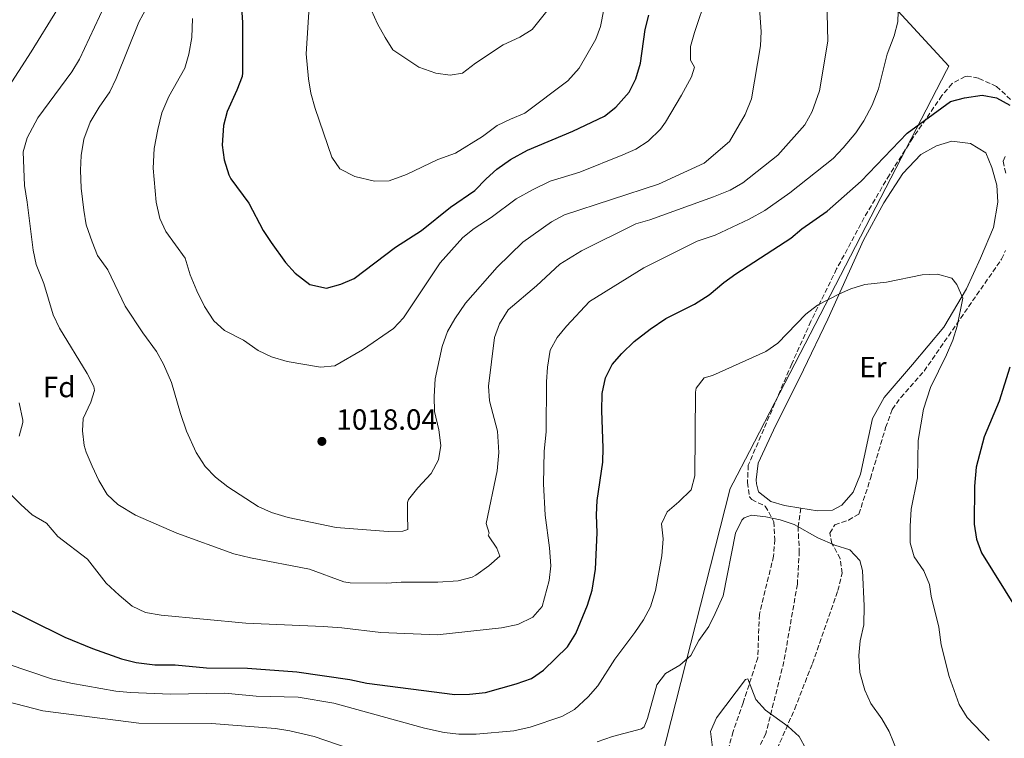
# Model space of a CAD drawing. Units: metres. Extents: x 658510 to 661974, y 4734880 to 4737272.
# Drawn here: x 659337 to 659674, y 4735973 to 4736219 of the extents above; entities that cross this region are included whole.
import ezdxf
from ezdxf.enums import TextEntityAlignment as Align

# ---------------------------------------------------------------- set-up
doc = ezdxf.new("R2010")
doc.units = ezdxf.units.M
doc.header["$MEASUREMENT"] = 0
doc.linetypes.add('DGN Style 3', pattern=[2.435890702152634, 1.739921930109024, -0.6959687720436097])
for name, color, linetype, lineweight in [('Cota de punto acotado terreno', 7, 'Continuous', 0), ('Curva de nivel directora', 30, 'Continuous', 30), ('Curva de nivel intermedia', 30, 'Continuous', 0), ('Etiqueta de uso rústico', 92, 'Continuous', 0), ('Etiqueta de zona arbolada', 92, 'Continuous', 0), ('Límite de municipio', 7, 'Continuous', 0), ('Línea de cambio de uso (parcela vista)', 92, 'Continuous', 0), ('Pozo puntual', 7, 'Continuous', 0), ('Punto acotado terreno (símbolo)', 7, 'Continuous', 0), ('Senda', 7, 'DGN Style 3', 0), ('Zona arbolada', 92, 'DGN Style 3', 0)]:
    doc.layers.add(name, color=color, linetype=linetype, lineweight=lineweight)
doc.styles.add('Style-Arial', font='arial.ttf')

# ---------------------------------------------------------------- blocks, each defined once
blk = doc.blocks.new('5PATER')
at = {"layer": 'Pozo puntual', "linetype": 'Continuous', "lineweight": 0}
h = blk.add_hatch(color=51, dxfattribs=at)
edge = h.paths.add_edge_path()
edge.add_ellipse((0, 0), major_axis=(-0.1095731443231308, -0.1110710700762829), ratio=0.9994222409660317, start_angle=0, end_angle=360)

msp = doc.modelspace()

# ---------------------------------------------------------------- linework, layer by layer
at = {"layer": 'Curva de nivel directora', "color": 30, "linetype": 'Continuous', "lineweight": 30, "flags": 128}
for points, elevation in [([(659412.9399999991, 4736223.199999999), (659413.2999999989, 4736218.090000002), (659413.3100000002, 4736200.86), (659413.1400000001, 4736199.590000001), (659411.360000001, 4736194.920000002), (659407.9999999992, 4736187.61), (659406.7699999998, 4736182.76), (659406.3499999996, 4736176.050000003), (659407.0000000001, 4736171.09), (659408.5899999993, 4736165.890000002), (659409.2699999989, 4736164.560000001), (659415.4299999991, 4736156.17), (659420.3099999984, 4736146.87), (659423.0800000001, 4736142.710000004), (659427.9500000004, 4736135.910000001), (659431.2699999998, 4736132.189999999)], 1025), ([(659431.2699999998, 4736132.189999999), (659436.339999999, 4736128.350000001), (659442.0700000002, 4736127.12), (659446.9599999984, 4736128.410000003), (659451.5499999995, 4736130.390000002), (659465.7299999995, 4736141.09), (659474.5599999984, 4736146.82), (659484.5099999994, 4736154.86), (659492.8499999989, 4736160.510000001), (659496.709999999, 4736164.57), (659500.4299999984, 4736167.910000003), (659505.0300000006, 4736171.170000001), (659510.8899999991, 4736174.4), (659526.4500000004, 4736180.890000002), (659537.329999999, 4736185.970000002), (659541.1800000002, 4736189.140000002), (659545.7800000003, 4736194.270000001), (659547.9999999999, 4736198.750000001), (659549.5699999989, 4736204.15), (659551.2499999999, 4736215.710000001), (659552.4500000001, 4736220.57)], 1025), ([(659328.0299999989, 4736019.490000002), (659352.37, 4736007.550000001), (659361.9199999988, 4736003.690000001), (659371.7800000003, 4736000.15), (659376.8499999997, 4735998.82), (659383.2099999988, 4735998.060000001), (659390.2000000004, 4735998.020000001), (659400.9299999994, 4735996.990000002), (659414.9299999983, 4735996.930000001), (659431.8599999998, 4735995.670000001), (659450.0699999998, 4735993.04), (659455.8999999993, 4735991.76), (659486.0099999993, 4735987.880000002), (659491.0099999993, 4735987.95), (659496.5599999994, 4735988.619999999), (659507.0099999988, 4735991.490000002), (659512.2399999991, 4735993.34), (659516.3399999985, 4735996.189999999), (659524.5700000006, 4736004.180000001), (659527.4599999984, 4736008.74), (659531.4199999992, 4736018.449999999), (659533.089999999, 4736023.66), (659534.2199999999, 4736030.77), (659534.7400000007, 4736043.26), (659534.4999999994, 4736049.380000004), (659534.7199999985, 4736054.369999999), (659536.6699999997, 4736067.440000001), (659536.8799999999, 4736072.430000001), (659536.3399999988, 4736085.090000002), (659536.4799999996, 4736090.970000003), (659537.6500000008, 4736096.340000001), (659539.9100000006, 4736100.960000001), (659543.2099999997, 4736104.720000001), (659547.4500000001, 4736108.869999999), (659552.8799999993, 4736112.990000002), (659558.3399999997, 4736116.720000002), (659568.0999999985, 4736121.630000004), (659573.15, 4736124.810000001), (659578.2100000004, 4736129.050000001), (659582.2899999997, 4736131.980000001), (659601.0999999987, 4736144.17), (659604.8799999985, 4736147.450000001), (659613.6299999993, 4736153.460000001), (659625.2599999988, 4736163.700000001), (659641.0100000001, 4736180.210000002), (659655.8200000004, 4736191.000000001), (659660.6299999983, 4736192.350000001), (659666.6499999999, 4736193.220000001), (659671.5400000005, 4736192.240000002), (659676.1799999987, 4736189.83)], 1000), ([(659676.1499999994, 4736100), (659672.5499999986, 4736088.33), (659667.3699999996, 4736076.170000001), (659664.6499999994, 4736065.720000002), (659663.999999999, 4736059.290000001), (659663.9699999999, 4736046.26), (659664.7199999987, 4736041.070000002), (659666.4600000001, 4736036.380000004), (659678.2799999996, 4736017.320000002)], 1000)]:
    msp.add_lwpolyline(points, dxfattribs=dict(at, elevation=elevation))
at = {"layer": 'Curva de nivel intermedia', "color": 30, "linetype": 'Continuous', "lineweight": 0, "flags": 128}
for points, elevation in [([(659518.700000001, 4736163.75), (659528.8200000019, 4736166.81), (659543.5499999997, 4736172.8), (659548.0100000009, 4736174.720000001), (659552.2199999997, 4736177.4), (659556.4300000009, 4736181.600000001), (659558.180000001, 4736183.989999999), (659563.6799999997, 4736193.16), (659567.0800000015, 4736199.529999998), (659568.1500000021, 4736202.84), (659566.7500000007, 4736205.230000001), (659566.7999999998, 4736209.899999999), (659568.0899999996, 4736214.73), (659572.3000000007, 4736227.31)], 1020), ([(659365.940000002, 4736223.850000001), (659357.3600000012, 4736205.539999999), (659354.8300000011, 4736201.23), (659343.140000001, 4736185.409999998), (659339.5300000012, 4736178.619999998), (659338.0800000007, 4736173.819999999), (659338.5200000008, 4736162.23), (659339.4999999999, 4736156.590000001), (659341.5100000015, 4736140.109999998), (659342.6200000001, 4736135.229999999), (659345.2199999997, 4736128.640000001), (659348.4500000017, 4736117.910000001), (659350.5400000017, 4736113.369999999), (659360.0200000011, 4736097.91), (659362.3600000013, 4736093.349999999), (659362.5600000002, 4736092.060000001), (659361.2600000015, 4736088.04), (659358.6200000017, 4736082.49), (659358.4500000019, 4736078.209999999), (659359.0000000017, 4736073.24), (659359.65, 4736070.890000001), (659361.7000000018, 4736066.119999999), (659364.0900000012, 4736061.169999998), (659366.8899999999, 4736056.41), (659370.550000001, 4736052.999999999), (659376.6100000006, 4736049.329999999), (659390.7800000017, 4736043.100000001), (659410.25, 4736036.119999999), (659416.0000000012, 4736034.699999999), (659436.2499999997, 4736030.800000002), (659447.9500000009, 4736026.430000001), (659450.11, 4736026.119999998), (659462.6800000007, 4736026.029999999), (659467.6699999997, 4736026.349999999), (659480.2300000013, 4736026.310000001), (659487.1400000004, 4736026.850000001), (659491.9700000006, 4736028.13), (659493.2300000011, 4736028.779999998), (659497.6900000003, 4736032.009999998), (659501.4800000011, 4736035.279999998), (659500.4200000018, 4736038.07), (659497.5899999997, 4736042.220000001), (659497.4800000002, 4736042.5), (659497.7500000007, 4736043.159999999), (659496.8000000007, 4736046.439999999), (659500.52, 4736064.480000001), (659501.0699999998, 4736070.789999999), (659500.6299999995, 4736078.130000001)], 1010), ([(659591.0000000002, 4736215.05), (659590.6800000005, 4736210.060000001), (659587.6299999995, 4736191.980000001), (659585.5300000008, 4736186.529999998), (659580.0900000003, 4736177.319999999), (659571.4700000014, 4736169.900000001), (659555.7400000002, 4736162.699999999), (659523.5500000013, 4736152.240000002), (659519.1700000004, 4736149.82), (659509.3600000002, 4736142.9), (659500.5300000012, 4736134.23), (659489.7199999996, 4736121.919999998), (659486.0300000017, 4736116.619999999), (659483.4600000011, 4736112.300000001), (659481.6900000009, 4736107.159999999), (659479.2800000014, 4736096.039999999), (659478.9100000004, 4736090), (659478.9999999999, 4736084.84), (659480.5100000007, 4736078.509999999), (659481.2700000008, 4736073.199999998), (659480.4500000004, 4736068.279999998), (659477.8799999999, 4736063.539999999), (659473.3100000012, 4736058.689999999), (659470.1799999997, 4736054.720000001), (659469.8400000001, 4736053.689999999), (659469.7400000016, 4736049.499999999), (659469.9500000017, 4736044.369999999), (659468.1900000004, 4736043.84), (659463.1900000003, 4736043.67), (659445.3600000002, 4736045.09), (659428.8900000014, 4736048.56), (659423.1800000005, 4736050.27), (659418.5899999995, 4736052.279999999), (659408.2400000006, 4736059), (659404.0000000005, 4736062.38), (659400.4900000012, 4736065.939999999), (659397.370000001, 4736070.769999999), (659394.1299999999, 4736078.119999998), (659392.0100000009, 4736084.159999999), (659388.9000000019, 4736094.810000001), (659386.2199999996, 4736101.009999998), (659383.8200000012, 4736105.390000001), (659379.0900000016, 4736111.76), (659373.1100000002, 4736120.949999998), (659367.1300000012, 4736133.349999999), (659363.5300000003, 4736138.26), (659361.7000000018, 4736142.909999999), (659359.7200000016, 4736148.800000001), (659358.860000001, 4736153.83), (659358.0300000017, 4736161.329999999), (659357.7900000003, 4736167.560000001), (659357.9500000012, 4736172.560000001), (659358.89, 4736178.189999999), (659361.0500000014, 4736183.969999999), (659364.1100000015, 4736189.099999999), (659367.8600000021, 4736194.400000001), (659369.99, 4736198.930000001), (659377.7200000014, 4736218.239999999), (659380.6699999997, 4736223.710000001)], 1015), ([(659458.4800000008, 4736163.800000002), (659451.7400000016, 4736165.319999999), (659446.6100000021, 4736167.919999998), (659443.9100000019, 4736171.970000001), (659438.1400000006, 4736188.59), (659436.650000002, 4736193.88), (659435.8600000007, 4736198.819999999), (659435.0700000017, 4736207.32), (659436.2699999998, 4736225.26)], 1030), ([(659500.6299999995, 4736078.130000001), (659497.8700000015, 4736088.529999999), (659497.600000001, 4736093.529999999), (659499.6000000014, 4736110.210000001), (659501.3000000003, 4736114.9), (659504.3400000001, 4736119.659999998), (659513.9500000012, 4736127.849999999), (659521.9900000012, 4736135.339999998), (659529.4299999999, 4736139.859999998), (659547.9700000007, 4736149.149999999), (659552.8400000011, 4736150.539999997), (659574.6000000007, 4736158.37), (659580.3499999995, 4736160.679999999), (659584.6900000003, 4736163.17), (659596.6300000006, 4736172.61), (659605.9700000014, 4736183.06), (659608.4900000005, 4736187.57), (659610.9100000013, 4736194.720000001), (659613.79, 4736211.759999999), (659613.4200000013, 4736226.149999999)], 1010), ([(659575.1500000005, 4736145.220000001), (659586.8099999992, 4736150.679999999), (659592.2200000006, 4736153.74), (659600.7800000014, 4736159.749999999), (659615.5800000004, 4736171.539999999), (659619.0200000004, 4736175.17), (659623.35, 4736180.289999999), (659626.1799999997, 4736184.4), (659629.0300000019, 4736189.749999999), (659631.2200000001, 4736195.34), (659634.0800000011, 4736207.3), (659636.5599999998, 4736213.519999999), (659637.8000000004, 4736218.359999999), (659637.9900000005, 4736225.249999999)], 1005), ([(659590.1799999999, 4736226.189999999), (659591.0000000002, 4736215.05)], 1015), ([(659349.88, 4736222.649999999), (659340.9000000014, 4736208.039999997), (659328.7799999999, 4736189.4)], 1005), ([(659484.4600000003, 4736200.060000001), (659479.5300000017, 4736200.8), (659473.6599999999, 4736202.779999998), (659464.7400000015, 4736208.779999999), (659462.1300000009, 4736212.970000001), (659459.5200000001, 4736217.59), (659457.4900000006, 4736222.159999999)], 1035), ([(659537.0400000009, 4736222.59), (659535.9600000011, 4736216.789999999), (659534.3300000017, 4736212.380000001), (659528.6100000017, 4736202.499999999), (659524.6800000002, 4736198.16), (659509.9900000005, 4736187), (659505.0300000006, 4736185.039999997), (659500.5500000013, 4736182.82), (659495.52, 4736179.060000001), (659486.2500000007, 4736173.350000001), (659480.170000001, 4736171.140000001), (659469.4199999997, 4736165.980000001), (659463.480000001, 4736163.810000001), (659458.4800000008, 4736163.800000002)], 1030), ([(659518.3900000004, 4736223.099999999), (659512.4900000016, 4736215.749999999), (659508.2699999994, 4736213.069999999), (659502.5499999997, 4736210.460000001), (659493.1399999994, 4736204.2), (659488.6400000001, 4736200.74), (659484.4600000003, 4736200.060000001)], 1035), ([(659396.1300000005, 4736219.429999998), (659395.8900000012, 4736212.990000002), (659394.9300000002, 4736207.249999999), (659393.5100000007, 4736202.460000001), (659388.0200000012, 4736192.729999999), (659385.6600000008, 4736187.140000001), (659384.2000000012, 4736181.430000001), (659383.0099999999, 4736174.970000001), (659382.6400000011, 4736168.24), (659383.6600000004, 4736156.51), (659384.9099999998, 4736150.989999999), (659387.0399999999, 4736146.460000001), (659393.6000000001, 4736137.350000001), (659395.3100000002, 4736131.659999999), (659397.5800000011, 4736126.119999998), (659400.2600000009, 4736120.820000002), (659403.4300000005, 4736115.939999999), (659407.1299999997, 4736112.56), (659413.5500000014, 4736109.24), (659418.650000002, 4736105.710000001), (659423.1800000005, 4736103.59), (659428.5700000018, 4736101.970000001), (659439.9800000002, 4736100.069999999), (659444.9500000012, 4736100.470000001), (659454.4200000018, 4736105.939999999), (659464.9900000019, 4736113.3), (659468.4000000005, 4736116.970000001), (659481.0100000014, 4736135.740000002), (659488.7400000007, 4736144.480000001), (659492.6800000013, 4736147.569999999), (659498.5000000016, 4736151.26), (659506.9700000008, 4736157.65), (659512.8400000003, 4736160.939999998), (659518.700000001, 4736163.75)], 1020), ([(659333.4400000003, 4736056.880000002), (659337.2800000003, 4736052.939999999), (659341.25, 4736049.470000001), (659346.1200000005, 4736046.609999998), (659349.9600000004, 4736041.960000002), (659360.1300000006, 4736034.289999999), (659366.5900000002, 4736026.039999999), (659370.9500000012, 4736021.970000001), (659375.4900000007, 4736018.199999999), (659379.9800000011, 4736015.98), (659385.3500000001, 4736015.05), (659414.4100000019, 4736012.289999999), (659440.8800000009, 4736011.220000001), (659447.2900000014, 4736010.759999999), (659460.6500000011, 4736009.09), (659479.9699999997, 4736008.269999999), (659501.9600000017, 4736010.699999998), (659507.5499999997, 4736011.909999999), (659512.7100000007, 4736014.399999999), (659515.9600000007, 4736018), (659518.3800000015, 4736026.99), (659518.8799999999, 4736031.98), (659518.4300000005, 4736038.180000001), (659516.9300000007, 4736049.34), (659516.4200000011, 4736060.050000001), (659516.5799999998, 4736071.189999999), (659517.2700000005, 4736077.92), (659517.370000001, 4736095.05), (659517.7700000012, 4736100.029999999), (659518.6600000008, 4736105.800000001), (659521.0700000003, 4736110.180000001), (659524.28, 4736114.12), (659532.1800000013, 4736122.509999999), (659550.7600000004, 4736134.06), (659569.0100000005, 4736143.159999999), (659575.1500000005, 4736145.220000001)], 1005), ([(659325.0800000007, 4736000.890000001), (659347.77, 4735993.25), (659354.5000000001, 4735991.720000002), (659369.9100000017, 4735989.019999999), (659374.8899999994, 4735988.55), (659388.5599999998, 4735988.029999998), (659407.2400000015, 4735988.369999998), (659417.9900000005, 4735987.289999999), (659432.2900000013, 4735986.970000001), (659444.6000000003, 4735984.899999999), (659475.6100000012, 4735976.399999999), (659482.3700000005, 4735974.850000001), (659487.3400000016, 4735974.269999999), (659493.3300000017, 4735974.300000001), (659506.1799999995, 4735975.470000001), (659511.8099999999, 4735976.699999998), (659522.6900000009, 4735980.319999999), (659527.0400000005, 4735982.759999998), (659531.7200000009, 4735987.119999999), (659535.0100000012, 4735990.900000001), (659540.8200000003, 4735999.96), (659547.7100000014, 4736009.100000001), (659550.6999999998, 4736013.439999999), (659553.0300000012, 4736017.859999999), (659554.7200000009, 4736023.529999998), (659556.9699999995, 4736035.42), (659557.4400000012, 4736041.189999999), (659556.8300000011, 4736046.369999999), (659558.7599999999, 4736050.470000001), (659562.8100000002, 4736053.849999998), (659566.9299999995, 4736058.019999999), (659568.2700000006, 4736062.840000001), (659568.5099999999, 4736091.46), (659568.6700000007, 4736092.800000001), (659571.4700000014, 4736096.34), (659574.2400000008, 4736097.139999999), (659592.6000000006, 4736105.38), (659596.7200000001, 4736108.220000002), (659606.3200000002, 4736118.21), (659610.2800000008, 4736121.270000001), (659617.7500000009, 4736125.180000001), (659621.6800000003, 4736126.9), (659626.4700000002, 4736128.329999999), (659633.9500000014, 4736129.130000002)], 995), ([(659633.9500000014, 4736129.130000002), (659646.0700000006, 4736131.659999999), (659651.3400000011, 4736131.930000001), (659656.2899999998, 4736130.539999999), (659657.9900000008, 4736128.310000001), (659660.1100000021, 4736123.680000001), (659658.0800000002, 4736114.02), (659656.6000000006, 4736109.24), (659654.4600000014, 4736104.199999998), (659649.0000000009, 4736093.109999999), (659646.530000001, 4736085.670000001), (659644.7899999998, 4736074.890000001), (659644.5700000008, 4736062.069999999), (659642.3700000013, 4736051.340000001), (659641.9700000013, 4736045.539999999), (659641.9900000015, 4736039.809999999), (659643.4199999997, 4736035.029999998), (659646.7000000009, 4736030.210000001), (659648.6000000008, 4736025.58), (659649.2100000011, 4736021.560000001), (659651.7900000004, 4736010.939999999), (659652.5999999995, 4736004.929999999), (659655.3700000012, 4735994.02), (659658.790000001, 4735984.41), (659661.490000001, 4735979.949999998), (659669.0700000006, 4735972.17)], 995), ([(659336.7599999995, 4736087.82), (659337.9900000012, 4736081.899999999), (659338.0400000003, 4736081.119999999), (659336.7599999995, 4736076.350000001)], 1005), ([(659534.7699999998, 4735971.679999999), (659540.0200000001, 4735973.5), (659550.0200000004, 4735976.07), (659550.8800000009, 4735976.759999999), (659552.0000000007, 4735979.640000001), (659555.2400000017, 4735991.17), (659558.1900000023, 4735995.099999999), (659563.1200000008, 4735997.880000002), (659566.8700000015, 4736001.189999999), (659569.650000002, 4736006.349999999), (659573.0700000018, 4736011.149999999), (659575.26, 4736015.640000001), (659577.9500000012, 4736021.730000001), (659582.1800000002, 4736043.140000001), (659584.3799999995, 4736047.65), (659585.0900000003, 4736048.390000001), (659587.6400000007, 4736049.369999999), (659592.6000000006, 4736048.77), (659597.5200000004, 4736047.679999999), (659602.27, 4736046.15), (659610.3500000001, 4736041.55), (659616.26, 4736039.08), (659621.3400000005, 4736037.429999999), (659624.7900000017, 4736033.820000002), (659625.7000000014, 4736030.31), (659626.24, 4736018.269999999), (659626.1100000005, 4736011.720000001), (659624.880000001, 4736006.279999999), (659624.3800000005, 4736001.300000002), (659624.7900000017, 4735995.430000001), (659626.4300000002, 4735989.359999998), (659628.5500000013, 4735984.83), (659632.350000001, 4735979.59), (659634.8200000009, 4735975.239999999), (659639.2199999997, 4735964.189999999)], 990.0000000000002), ([(659606.4299999997, 4735969.159999999), (659603.9599999997, 4735973.509999999), (659600.1800000002, 4735976.909999999), (659592.4400000018, 4735982.470000001), (659589.1500000017, 4735986.220000001), (659586.4300000014, 4735993.289999999), (659585.5700000009, 4735992.98), (659575.6199999999, 4735979.869999998), (659573.6200000016, 4735975.159999998), (659574.6900000002, 4735967.009999999)], 985), ([(659313.9200000004, 4735990.329999999), (659344.9100000013, 4735982.309999999), (659377.7500000005, 4735978.08), (659402.5900000001, 4735977.899999999), (659424.5400000019, 4735976.210000002), (659429.4800000016, 4735975.439999998), (659437.8000000009, 4735973.519999998), (659449.4200000016, 4735969.49)], 990.0000000000002)]:
    msp.add_lwpolyline(points, dxfattribs=dict(at, elevation=elevation))
at = {"layer": 'Límite de municipio', "color": 7, "linetype": 'Continuous', "lineweight": 0}
msp.add_polyline3d([(659472.370000001, 4735797.859999999, 973.8900000000001), (659485.4499999993, 4735831.189999999, 972.85), (659532.4100000003, 4735876.76, 977.9100000000001), (659554.870000001, 4735958.09, 984.3000000000001), (659556.7399999984, 4735965.449999999, 986.3100000000001), (659580.370000001, 4736058.42, 992.6600000000001), (659581.379999999, 4736060.380000001, 992.69), (659586.9400000013, 4736071.130000001, 991.97), (659654.4600000009, 4736201.680000001, 1001.65), (659655.2300000006, 4736203.17, 1001.78), (659635.1499999985, 4736224.939999999, 1005.58), (659598, 4736265.220000001, 1015.71), (659534.1700000018, 4736337.76, 1024.01), (659543.7100000009, 4736437.880000001, 1035.54), (659547.2199999989, 4736471.850000001, 1036.92), (659570.9499999993, 4736539.550000001, 1031.84), (659578.0599999987, 4736559.810000001, 1026.03), (659604.1000000016, 4736630.130000001, 1017.55), (659630.5, 4736701.480000001, 1002.25), (659649.9200000018, 4736756.02, 998.6), (659666.9600000009, 4736803.91, 979.4000000000001), (659775.9400000013, 4736917.02, 933.74)], dxfattribs=at)
at = {"layer": 'Línea de cambio de uso (parcela vista)', "color": 92, "linetype": 'Continuous', "lineweight": 0}
msp.add_polyline3d([(659610.2800000003, 4736050.84, 990.9400000000023), (659604.5800000001, 4736051.74, 990.9700000000012), (659598.9600000001, 4736052.630000001, 991), (659594.2300000006, 4736053.99, 991.2400000000052), (659590.0300000003, 4736057.26, 991.2400000000052), (659589.3099999997, 4736060, 991.3500000000058), (659589.29, 4736061.390000001, 991.4100000000036), (659589.9400000004, 4736067.140000001, 991.4100000000036), (659595.2100000001, 4736078.480000001, 992.1199999999953), (659605.5, 4736099.060000001, 993.4700000000012), (659613.79, 4736116.449999999, 994.300000000003), (659626.0700000003, 4736143.51, 996.4700000000012), (659632.9600000001, 4736156.279999999, 997.3500000000058), (659639.4600000001, 4736166.4, 997.8800000000047), (659645.6500000004, 4736172.850000001, 998.3500000000058), (659651.0300000003, 4736175.800000001, 998.4100000000036), (659656.3200000003, 4736177.430000001, 998.529999999999), (659662.7300000006, 4736176.680000001, 998.529999999999), (659667.8899999997, 4736173.470000001, 998.4700000000012), (659669.9900000002, 4736168.41, 998.2400000000052), (659671.6600000003, 4736162.380000001, 997.8200000000071), (659672.0899999999, 4736156.57, 997.300000000003), (659670.5499999998, 4736147.92, 996.7700000000042), (659666.1200000001, 4736137.380000001, 995.8200000000071), (659661.2800000003, 4736126.859999999, 995.0599999999978), (659653.5899999999, 4736113.77, 994.4100000000036), (659642.8499999996, 4736100.92, 993.8800000000047), (659633.1299999999, 4736089.619999999, 993), (659629.0899999999, 4736082.460000001, 992.7100000000064), (659624.9600000001, 4736063.350000001, 991.7100000000064), (659622.5099999999, 4736057.17, 991.6499999999943), (659618.6500000004, 4736052.75, 991.3500000000058), (659615.4500000002, 4736051.050000001, 991.0599999999978), (659610.2800000003, 4736050.84, 990.9400000000023)], dxfattribs=at)
at = {"layer": 'Senda', "color": 7, "linetype": 'DGN Style 3', "lineweight": 0}
msp.add_polyline3d([(659604.5799999967, 4736051.74, 990.9700000000014), (659603.5899999987, 4736045.420000002, 989.929999999993), (659604.0300000014, 4736037.000000002, 989.1600000000036), (659603.3599999985, 4736025.640000001, 988.279999999999), (659598.7699999998, 4735999.170000001, 985.6900000000023), (659592.5599999981, 4735974.460000001, 984.4499999999971), (659587.5300000012, 4735964.470000003, 983.4600000000065), (659583.100000001, 4735956.939999999, 982.6900000000024), (659579.7899999986, 4735948.33, 981.75)], dxfattribs=at)
at = {"layer": 'Zona arbolada', "color": 92, "linetype": 'DGN Style 3', "lineweight": 0}
for points in [[(659676.4400000004, 4736191.74, 1002.300000000003), (659671.5899999999, 4736196.220000001, 1002.300000000003), (659665.4400000004, 4736198.99, 1002.300000000003), (659661.8200000003, 4736199.74, 1002.300000000003), (659660.8600000005, 4736199.630000001, 1002.300000000003), (659656.4000000004, 4736197.180000001, 1002.300000000003), (659652.9199999999, 4736193.060000001, 1002.300000000003), (659642.9600000001, 4736178.58, 1002.020000000004), (659634.9199999999, 4736165.960000001, 1000.779999999999), (659626.2800000003, 4736151.26, 999.4499999999971), (659616.8300000001, 4736133.680000001, 998.050000000003), (659608.0300000003, 4736115.76, 996.679999999993), (659601.4199999999, 4736101.130000001, 995.6399999999995), (659586.5599999997, 4736066.439999999, 993.7100000000064), (659586.25, 4736060.529999999, 993.3500000000058), (659586.9800000006, 4736055.59, 993.1199999999953), (659587.7199999997, 4736054.640000001, 993.0899999999965), (659592.3700000001, 4736052.430000001, 993), (659595.3200000003, 4736047.050000001, 992.6499999999943), (659595.6399999997, 4736041.01, 992.0599999999978), (659595.2300000006, 4736035.300000001, 990.8899999999995), (659590.3399999999, 4736015.359999999, 989.7100000000064), (659589.8099999997, 4736000.480000001, 989.5200000000042), (659584.8099999997, 4735985.08, 989.1199999999953), (659581.3600000005, 4735975.210000001, 988.529999999999), (659578.7100000001, 4735965.27, 987.4700000000012)], [(659676.4400000004, 4736191.74, 1002.300000000003), (659671.5899999999, 4736196.220000001, 1002.300000000003), (659665.4400000004, 4736198.99, 1002.300000000003), (659661.8200000003, 4736199.74, 1002.300000000003), (659660.8600000005, 4736199.630000001, 1002.300000000003), (659656.4000000004, 4736197.180000001, 1002.300000000003), (659652.9199999999, 4736193.060000001, 1002.300000000003), (659642.9600000001, 4736178.58, 1002.020000000004), (659634.9199999999, 4736165.960000001, 1000.779999999999), (659626.2800000003, 4736151.26, 999.4499999999971), (659616.8300000001, 4736133.680000001, 998.050000000003), (659608.0300000003, 4736115.76, 996.679999999993), (659601.4199999999, 4736101.130000001, 995.6399999999995), (659586.5599999997, 4736066.439999999, 993.7100000000064), (659586.25, 4736060.529999999, 993.3500000000058), (659586.9800000006, 4736055.59, 993.1199999999953), (659587.7199999997, 4736054.640000001, 993.0899999999965), (659592.3700000001, 4736052.430000001, 993), (659595.3200000003, 4736047.050000001, 992.6499999999943), (659595.6399999997, 4736041.01, 992.0599999999978), (659595.2300000006, 4736035.300000001, 990.8899999999995), (659590.3399999999, 4736015.359999999, 989.7100000000064), (659589.8099999997, 4736000.480000001, 989.5200000000042), (659584.8099999997, 4735985.08, 989.1199999999953), (659581.3600000005, 4735975.210000001, 988.529999999999), (659578.7100000001, 4735965.27, 987.4700000000012)], [(659674.75, 4736166.51, 1001.589999999997), (659673.8799999999, 4736170.630000001, 1002.059999999998), (659674.5899999999, 4736172.390000001, 1002.059999999998)], [(659674.75, 4736166.51, 1001.589999999997), (659673.8799999999, 4736170.630000001, 1002.059999999998), (659674.5899999999, 4736172.390000001, 1002.059999999998)], [(659596.4299999997, 4735969.26, 987.7899999999937), (659602.4800000006, 4735982.960000001, 988.429999999993), (659608.5099999999, 4735998.5, 989.179999999993), (659617.2199999997, 4736023.460000001, 990.550000000003), (659618.6900000004, 4736029.439999999, 991.3399999999965), (659618.04, 4736034.430000001, 991.7100000000064), (659615.2100000001, 4736039.66, 992.300000000003), (659614.54, 4736043.17, 993), (659616.1900000004, 4736046, 993.3600000000006), (659620.8799999999, 4736047.58, 993.5899999999965), (659624.4299999997, 4736049.680000001, 993.8300000000017), (659628.4299999997, 4736061.890000001, 995.3600000000006), (659633.6100000005, 4736079.350000001, 996.9799999999959), (659635.9000000004, 4736085.560000001, 997.4700000000012), (659638.7699999996, 4736089.640000001, 997.75), (659646.7800000003, 4736098.67, 997.9400000000023), (659673.3399999999, 4736137.060000001, 1000.410000000004), (659674.7100000001, 4736139.939999999, 1000.559999999998)], [(659615.2100000001, 4736039.66, 992.300000000003), (659614.54, 4736043.17, 993), (659616.1900000004, 4736046, 993.3600000000006), (659620.8799999999, 4736047.58, 993.5899999999965), (659624.4299999997, 4736049.680000001, 993.8300000000017), (659628.4299999997, 4736061.890000001, 995.3600000000006), (659633.6100000005, 4736079.350000001, 996.9799999999959), (659635.9000000004, 4736085.560000001, 997.4700000000012), (659638.7699999996, 4736089.640000001, 997.75), (659646.7800000003, 4736098.67, 997.9400000000023), (659673.3399999999, 4736137.060000001, 1000.410000000004), (659674.7100000001, 4736139.939999999, 1000.559999999998)], [(659596.4299999997, 4735969.26, 987.7899999999937), (659602.4800000006, 4735982.960000001, 988.429999999993), (659608.5099999999, 4735998.5, 989.179999999993), (659617.2199999997, 4736023.460000001, 990.550000000003), (659618.6900000004, 4736029.439999999, 991.3399999999965), (659618.04, 4736034.430000001, 991.7100000000064), (659615.2100000001, 4736039.66, 992.300000000003)]]:
    msp.add_polyline3d(points, dxfattribs=at)

# ---------------------------------------------------------------- block references
at = {"layer": 'Punto acotado terreno (símbolo)', "color": 7, "linetype": 'Continuous', "lineweight": 0, "xscale": 10, "yscale": 10, "zscale": 10}
msp.add_blockref('5PATER', (659440.4600000007, 4736074.590000001, 1018.039999999994), dxfattribs=at)

# ---------------------------------------------------------------- texts
at = {"layer": 'Cota de punto acotado terreno', "color": 7, "linetype": 'Continuous', "lineweight": 0, "style": 'Style-Arial'}
msp.add_text('1018.04', height=7.000000000000002, dxfattribs=at).set_placement((659445.4200000011, 4736078.59, 1018.039999999994))
at = {"layer": 'Etiqueta de uso rústico', "color": 92, "linetype": 'Continuous', "lineweight": 0, "style": 'Style-Arial'}
msp.add_text('Er', height=7.000000000000002, dxfattribs=at).set_placement((659629.2554566069, 4736100.03001, 993.5099999999949), align=Align.MIDDLE_CENTER)
at = {"layer": 'Etiqueta de zona arbolada', "color": 92, "linetype": 'Continuous', "lineweight": 0, "style": 'Style-Arial'}
msp.add_text('Fd', height=7.000000000000002, dxfattribs=at).set_placement((659350.4674413657, 4736093.220010001, 1007.660000000004), align=Align.MIDDLE_CENTER)

doc.saveas('drawing.dxf')
